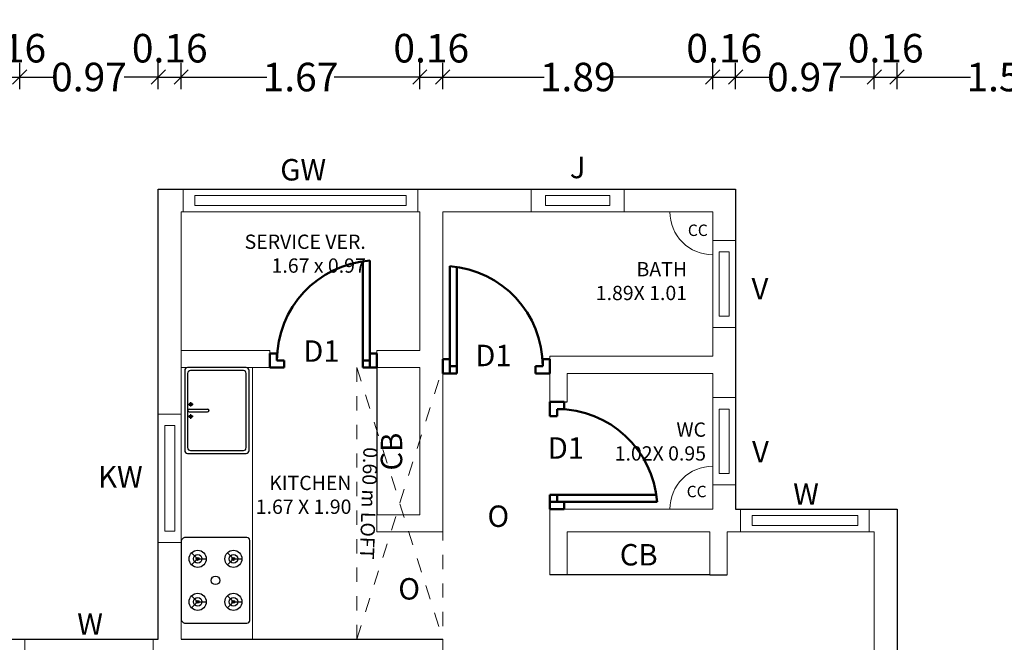
# Model space of a CAD drawing. Units: metres. Extents: x -24406 to 150007, y -7469 to 9668.
# Drawn here: x -4421 to -4414, y -6906 to -6902 of the extents above; entities that cross this region are included whole.
import ezdxf

# ---------------------------------------------------------------- set-up
doc = ezdxf.new("R2010")
doc.units = ezdxf.units.M
doc.header["$PDMODE"] = 34
for name, pattern in [('1', [0]), ('ACAD_ISO02W100', [15, 12, -3]), ('DASHED2', [9.525, 6.35, -3.175]), ('JIS_02_1.0', [2, 1, -1])]:
    doc.linetypes.add(name, pattern=pattern)
doc.layers.get('0').update_dxf_attribs({"color": 11})
for name, color, linetype in [('Cluster', 92, 'Continuous'), ('Elevation', 92, 'Continuous'), ('Loft', 181, 'DASHED2'), ('POLYLINE', 240, 'Continuous'), ('Text', 122, 'Continuous')]:
    doc.layers.add(name, color=color, linetype=linetype)
doc.layers.add('dibujos lin punt 2', color=21, linetype='ACAD_ISO02W100', lineweight=50)
doc.layers.add('WALLS', color=1, linetype='Continuous', lineweight=5)
doc.styles.add('Cm', font='times.ttf', dxfattribs={"height": 0.25})
doc.styles.add('guna', font='times.ttf')
doc.styles.add('Meter TD', font='times.ttf', dxfattribs={"height": 0.2})
doc.styles.add('Outer TD', font='times.ttf', dxfattribs={"height": 0.3})
doc.dimstyles.new('Meter TD', dxfattribs={"dimtxt": 0.2, "dimasz": 0.1, "dimexe": 0.1, "dimexo": 0.7, "dimgap": 0, "dimtad": 0, "dimzin": 0, "dimdsep": 46, "dimtxsty": 'Meter TD', "dimblk": 'OBLIQUE', "dimcen": 0, "dimclrd": 6, "dimclre": 92, "dimclrt": 5, "dimadec": 0, "dimazin": 0, "dimtfac": 1, "dimtofl": 0, "dimtmove": 2, "dimatfit": 3, "dimldrblk": 'OBLIQUE', "dimfxl": 1, "dimtolj": 1, "dimtzin": 0, "dimarcsym": 2})
doc.dimstyles.new('Outer TD', dxfattribs={"dimtxt": 0.3, "dimasz": 0.15, "dimexe": 0.15, "dimexo": 1.2, "dimgap": 0, "dimtad": 0, "dimzin": 1, "dimdsep": 46, "dimtxsty": 'Outer TD', "dimblk": 'OBLIQUE', "dimcen": 0, "dimclrd": 3, "dimclre": 6, "dimclrt": 123, "dimadec": 0, "dimazin": 0, "dimtfac": 1, "dimtmove": 2, "dimatfit": 3, "dimldrblk": 'OBLIQUE', "dimfxl": 1, "dimarcsym": 0})

# ---------------------------------------------------------------- blocks, each defined once
blk = doc.blocks.new('bfghfj')
at = {"layer": 'dibujos lin punt 2'}
for p, q in [((-6731.1115, -6050.5834), (-6731.8615, -6050.5834)), ((-6731.1115, -6050.5334), (-6731.856, -6050.5334))]:
    blk.add_line(p, q, dxfattribs=at)
for points in [[(-6731.1115, -6049.8834), (-6731.2115, -6049.8834), (-6731.2115, -6049.9334), (-6731.1615, -6049.9334), (-6731.1615, -6049.9834), (-6731.1115, -6049.9834)], [(-6731.1115, -6050.6334), (-6731.2115, -6050.6334), (-6731.2115, -6050.5834), (-6731.1615, -6050.5834), (-6731.1615, -6050.5334), (-6731.1115, -6050.5334)]]:
    blk.add_lwpolyline(points, close=True, dxfattribs=at)
blk.add_arc((-6731.1615, -6050.6353), 0.7019, 90, 175.75781, dxfattribs=at)
blk = doc.blocks.new('rgdfhguj')
at = {"layer": 'dibujos lin punt 2'}
for p, q in [((-6730.4115, -6049.6134), (-6730.4115, -6048.8634)), ((-6730.4615, -6049.6134), (-6730.4615, -6048.8689))]:
    blk.add_line(p, q, dxfattribs=at)
for points in [[(-6731.1115, -6049.6134), (-6731.1115, -6049.5134), (-6731.0615, -6049.5134), (-6731.0615, -6049.5634), (-6731.0115, -6049.5634), (-6731.0115, -6049.6134)], [(-6730.3615, -6049.6134), (-6730.3615, -6049.5134), (-6730.4115, -6049.5134), (-6730.4115, -6049.5634), (-6730.4615, -6049.5634), (-6730.4615, -6049.6134)]]:
    blk.add_lwpolyline(points, close=True, dxfattribs=at)
blk.add_arc((-6730.3596, -6049.5634), 0.7019, 94.24219, 180, dxfattribs=at)
blk = doc.blocks.new('_Oblique')
at = {"color": 0, "linetype": 'ByBlock', "lineweight": -2}
blk.add_line((-0.5, -0.5), (0.5, 0.5), dxfattribs=at)
blk = doc.blocks.new('*D2154')
at = {"layer": 'Cluster', "color": 92, "linetype": '1', "lineweight": -2, "transparency": 16777216}
for p, q in [((-4421.5092, -6902.2852), (-4421.5092, -6902.1012)), ((-4421.3492, -6902.2852), (-4421.3492, -6902.1012))]:
    blk.add_line(p, q, dxfattribs=at)
at = {"layer": 'Cluster', "color": 6, "linetype": '1', "lineweight": -2, "transparency": 16777216}
blk.add_line((-4421.5092, -6902.2012), (-4421.3492, -6902.2012), dxfattribs=at)
at = {"layer": 'Defpoints', "color": 0, "linetype": '1', "lineweight": -3, "transparency": 16777216}
for p in [(-4421.3492, -6902.2012), (-4421.5092, -6902.9852), (-4421.3492, -6902.9852)]:
    blk.add_point(p, dxfattribs=at)
at = {"layer": 'Cluster', "color": 6, "linetype": '1', "lineweight": -2, "transparency": 16777216, "xscale": 0.1, "yscale": 0.1, "zscale": 0.1, "rotation": 180}
blk.add_blockref('_Oblique', (-4421.5092, -6902.2012), dxfattribs=at)
at = {"layer": 'Cluster', "color": 6, "linetype": '1', "lineweight": -2, "transparency": 16777216, "xscale": 0.1, "yscale": 0.1, "zscale": 0.1}
blk.add_blockref('_Oblique', (-4421.3492, -6902.2012), dxfattribs=at)
at = {"layer": 'Cluster', "color": 5, "linetype": '1', "lineweight": -3, "transparency": 16777216, "insert": (-4421.4292, -6901.9992), "char_height": 0.2, "attachment_point": 5, "style": 'Meter TD'}
blk.add_mtext('\\A1;0.16', dxfattribs=at)
blk = doc.blocks.new('*D2155')
at = {"layer": 'Cluster', "color": 92, "linetype": '1', "lineweight": -2, "transparency": 16777216}
for p, q in [((-4421.3492, -6902.2852), (-4421.3492, -6902.1012)), ((-4420.3792, -6902.2852), (-4420.3792, -6902.1012))]:
    blk.add_line(p, q, dxfattribs=at)
at = {"layer": 'Cluster', "color": 6, "linetype": '1', "lineweight": -2, "transparency": 16777216}
for p, q in [((-4421.3492, -6902.2012), (-4421.1107, -6902.2012)), ((-4420.3792, -6902.2012), (-4420.6177, -6902.2012))]:
    blk.add_line(p, q, dxfattribs=at)
at = {"layer": 'Defpoints', "color": 0, "linetype": '1', "lineweight": -3, "transparency": 16777216}
for p in [(-4420.3792, -6902.2012), (-4421.3492, -6902.9852), (-4420.3792, -6902.9852)]:
    blk.add_point(p, dxfattribs=at)
at = {"layer": 'Cluster', "color": 6, "linetype": '1', "lineweight": -2, "transparency": 16777216, "xscale": 0.1, "yscale": 0.1, "zscale": 0.1, "rotation": 180}
blk.add_blockref('_Oblique', (-4421.3492, -6902.2012), dxfattribs=at)
at = {"layer": 'Cluster', "color": 6, "linetype": '1', "lineweight": -2, "transparency": 16777216, "xscale": 0.1, "yscale": 0.1, "zscale": 0.1}
blk.add_blockref('_Oblique', (-4420.3792, -6902.2012), dxfattribs=at)
at = {"layer": 'Cluster', "color": 5, "linetype": '1', "lineweight": -3, "transparency": 16777216, "insert": (-4420.8642, -6902.2012), "char_height": 0.2, "attachment_point": 5, "style": 'Meter TD'}
blk.add_mtext('\\A1;0.97', dxfattribs=at)
blk = doc.blocks.new('*D2156')
at = {"layer": 'Cluster', "color": 92, "linetype": '1', "lineweight": -2, "transparency": 16777216}
for p, q in [((-4420.3792, -6902.2852), (-4420.3792, -6902.1012)), ((-4420.2192, -6902.2852), (-4420.2192, -6902.1012))]:
    blk.add_line(p, q, dxfattribs=at)
at = {"layer": 'Cluster', "color": 6, "linetype": '1', "lineweight": -2, "transparency": 16777216}
blk.add_line((-4420.3792, -6902.2012), (-4420.2192, -6902.2012), dxfattribs=at)
at = {"layer": 'Defpoints', "color": 0, "linetype": '1', "lineweight": -3, "transparency": 16777216}
for p in [(-4420.2192, -6902.2012), (-4420.3792, -6902.9852), (-4420.2192, -6902.9852)]:
    blk.add_point(p, dxfattribs=at)
at = {"layer": 'Cluster', "color": 6, "linetype": '1', "lineweight": -2, "transparency": 16777216, "xscale": 0.1, "yscale": 0.1, "zscale": 0.1, "rotation": 180}
blk.add_blockref('_Oblique', (-4420.3792, -6902.2012), dxfattribs=at)
at = {"layer": 'Cluster', "color": 6, "linetype": '1', "lineweight": -2, "transparency": 16777216, "xscale": 0.1, "yscale": 0.1, "zscale": 0.1}
blk.add_blockref('_Oblique', (-4420.2192, -6902.2012), dxfattribs=at)
at = {"layer": 'Cluster', "color": 5, "linetype": '1', "lineweight": -3, "transparency": 16777216, "insert": (-4420.2992, -6901.9992), "char_height": 0.2, "attachment_point": 5, "style": 'Meter TD'}
blk.add_mtext('\\A1;0.16', dxfattribs=at)
blk = doc.blocks.new('*D2157')
at = {"layer": 'Cluster', "color": 92, "linetype": '1', "lineweight": -2, "transparency": 16777216}
for p, q in [((-4420.2192, -6902.2852), (-4420.2192, -6902.1012)), ((-4418.5492, -6902.2852), (-4418.5492, -6902.1012))]:
    blk.add_line(p, q, dxfattribs=at)
at = {"layer": 'Cluster', "color": 6, "linetype": '1', "lineweight": -2, "transparency": 16777216}
for p, q in [((-4420.2192, -6902.2012), (-4419.6188, -6902.2012)), ((-4418.5492, -6902.2012), (-4419.1497, -6902.2012))]:
    blk.add_line(p, q, dxfattribs=at)
at = {"layer": 'Defpoints', "color": 0, "linetype": '1', "lineweight": -3, "transparency": 16777216}
for p in [(-4418.5492, -6902.2012), (-4420.2192, -6902.9852), (-4418.5492, -6902.9852)]:
    blk.add_point(p, dxfattribs=at)
at = {"layer": 'Cluster', "color": 6, "linetype": '1', "lineweight": -2, "transparency": 16777216, "xscale": 0.1, "yscale": 0.1, "zscale": 0.1, "rotation": 180}
blk.add_blockref('_Oblique', (-4420.2192, -6902.2012), dxfattribs=at)
at = {"layer": 'Cluster', "color": 6, "linetype": '1', "lineweight": -2, "transparency": 16777216, "xscale": 0.1, "yscale": 0.1, "zscale": 0.1}
blk.add_blockref('_Oblique', (-4418.5492, -6902.2012), dxfattribs=at)
at = {"layer": 'Cluster', "color": 5, "linetype": '1', "lineweight": -3, "transparency": 16777216, "insert": (-4419.3842, -6902.2012), "char_height": 0.2, "attachment_point": 5, "style": 'Meter TD'}
blk.add_mtext('\\A1;1.67', dxfattribs=at)
blk = doc.blocks.new('*D2158')
at = {"layer": 'Cluster', "color": 92, "linetype": '1', "lineweight": -2, "transparency": 16777216}
for p, q in [((-4418.5492, -6902.2852), (-4418.5492, -6902.1012)), ((-4418.3892, -6902.2852), (-4418.3892, -6902.1012))]:
    blk.add_line(p, q, dxfattribs=at)
at = {"layer": 'Cluster', "color": 6, "linetype": '1', "lineweight": -2, "transparency": 16777216}
blk.add_line((-4418.5492, -6902.2012), (-4418.3892, -6902.2012), dxfattribs=at)
at = {"layer": 'Defpoints', "color": 0, "linetype": '1', "lineweight": -3, "transparency": 16777216}
for p in [(-4418.3892, -6902.2012), (-4418.5492, -6902.9852), (-4418.3892, -6902.9852)]:
    blk.add_point(p, dxfattribs=at)
at = {"layer": 'Cluster', "color": 6, "linetype": '1', "lineweight": -2, "transparency": 16777216, "xscale": 0.1, "yscale": 0.1, "zscale": 0.1, "rotation": 180}
blk.add_blockref('_Oblique', (-4418.5492, -6902.2012), dxfattribs=at)
at = {"layer": 'Cluster', "color": 6, "linetype": '1', "lineweight": -2, "transparency": 16777216, "xscale": 0.1, "yscale": 0.1, "zscale": 0.1}
blk.add_blockref('_Oblique', (-4418.3892, -6902.2012), dxfattribs=at)
at = {"layer": 'Cluster', "color": 5, "linetype": '1', "lineweight": -3, "transparency": 16777216, "insert": (-4418.4692, -6901.9992), "char_height": 0.2, "attachment_point": 5, "style": 'Meter TD'}
blk.add_mtext('\\A1;0.16', dxfattribs=at)
blk = doc.blocks.new('*D2159')
at = {"layer": 'Cluster', "color": 92, "linetype": '1', "lineweight": -2, "transparency": 16777216}
for p, q in [((-4418.3892, -6902.2852), (-4418.3892, -6902.1012)), ((-4416.4992, -6902.2852), (-4416.4992, -6902.1012))]:
    blk.add_line(p, q, dxfattribs=at)
at = {"layer": 'Cluster', "color": 6, "linetype": '1', "lineweight": -2, "transparency": 16777216}
for p, q in [((-4418.3892, -6902.2012), (-4417.679, -6902.2012)), ((-4416.4992, -6902.2012), (-4417.2095, -6902.2012))]:
    blk.add_line(p, q, dxfattribs=at)
at = {"layer": 'Defpoints', "color": 0, "linetype": '1', "lineweight": -3, "transparency": 16777216}
for p in [(-4416.4992, -6902.2012), (-4418.3892, -6902.9852), (-4416.4992, -6902.9852)]:
    blk.add_point(p, dxfattribs=at)
at = {"layer": 'Cluster', "color": 6, "linetype": '1', "lineweight": -2, "transparency": 16777216, "xscale": 0.1, "yscale": 0.1, "zscale": 0.1, "rotation": 180}
blk.add_blockref('_Oblique', (-4418.3892, -6902.2012), dxfattribs=at)
at = {"layer": 'Cluster', "color": 6, "linetype": '1', "lineweight": -2, "transparency": 16777216, "xscale": 0.1, "yscale": 0.1, "zscale": 0.1}
blk.add_blockref('_Oblique', (-4416.4992, -6902.2012), dxfattribs=at)
at = {"layer": 'Cluster', "color": 5, "linetype": '1', "lineweight": -3, "transparency": 16777216, "insert": (-4417.4442, -6902.2012), "char_height": 0.2, "attachment_point": 5, "style": 'Meter TD'}
blk.add_mtext('\\A1;1.89', dxfattribs=at)
blk = doc.blocks.new('*D2160')
at = {"layer": 'Cluster', "color": 92, "linetype": '1', "lineweight": -2, "transparency": 16777216}
for p, q in [((-4416.4992, -6902.2852), (-4416.4992, -6902.1012)), ((-4416.3392, -6902.2852), (-4416.3392, -6902.1012))]:
    blk.add_line(p, q, dxfattribs=at)
at = {"layer": 'Cluster', "color": 6, "linetype": '1', "lineweight": -2, "transparency": 16777216}
blk.add_line((-4416.4992, -6902.2012), (-4416.3392, -6902.2012), dxfattribs=at)
at = {"layer": 'Defpoints', "color": 0, "linetype": '1', "lineweight": -3, "transparency": 16777216}
for p in [(-4416.3392, -6902.2012), (-4416.4992, -6902.9852), (-4416.3392, -6902.9852)]:
    blk.add_point(p, dxfattribs=at)
at = {"layer": 'Cluster', "color": 6, "linetype": '1', "lineweight": -2, "transparency": 16777216, "xscale": 0.1, "yscale": 0.1, "zscale": 0.1, "rotation": 180}
blk.add_blockref('_Oblique', (-4416.4992, -6902.2012), dxfattribs=at)
at = {"layer": 'Cluster', "color": 6, "linetype": '1', "lineweight": -2, "transparency": 16777216, "xscale": 0.1, "yscale": 0.1, "zscale": 0.1}
blk.add_blockref('_Oblique', (-4416.3392, -6902.2012), dxfattribs=at)
at = {"layer": 'Cluster', "color": 5, "linetype": '1', "lineweight": -3, "transparency": 16777216, "insert": (-4416.4192, -6901.9992), "char_height": 0.2, "attachment_point": 5, "style": 'Meter TD'}
blk.add_mtext('\\A1;0.16', dxfattribs=at)
blk = doc.blocks.new('*D2161')
at = {"layer": 'Cluster', "color": 92, "linetype": '1', "lineweight": -2, "transparency": 16777216}
for p, q in [((-4416.3392, -6902.2852), (-4416.3392, -6902.1012)), ((-4415.3692, -6902.2852), (-4415.3692, -6902.1012))]:
    blk.add_line(p, q, dxfattribs=at)
at = {"layer": 'Cluster', "color": 6, "linetype": '1', "lineweight": -2, "transparency": 16777216}
for p, q in [((-4416.3392, -6902.2012), (-4416.1007, -6902.2012)), ((-4415.3692, -6902.2012), (-4415.6077, -6902.2012))]:
    blk.add_line(p, q, dxfattribs=at)
at = {"layer": 'Defpoints', "color": 0, "linetype": '1', "lineweight": -3, "transparency": 16777216}
for p in [(-4415.3692, -6902.2012), (-4416.3392, -6902.9852), (-4415.3692, -6902.9852)]:
    blk.add_point(p, dxfattribs=at)
at = {"layer": 'Cluster', "color": 6, "linetype": '1', "lineweight": -2, "transparency": 16777216, "xscale": 0.1, "yscale": 0.1, "zscale": 0.1, "rotation": 180}
blk.add_blockref('_Oblique', (-4416.3392, -6902.2012), dxfattribs=at)
at = {"layer": 'Cluster', "color": 6, "linetype": '1', "lineweight": -2, "transparency": 16777216, "xscale": 0.1, "yscale": 0.1, "zscale": 0.1}
blk.add_blockref('_Oblique', (-4415.3692, -6902.2012), dxfattribs=at)
at = {"layer": 'Cluster', "color": 5, "linetype": '1', "lineweight": -3, "transparency": 16777216, "insert": (-4415.8542, -6902.2012), "char_height": 0.2, "attachment_point": 5, "style": 'Meter TD'}
blk.add_mtext('\\A1;0.97', dxfattribs=at)
blk = doc.blocks.new('*D2162')
at = {"layer": 'Cluster', "color": 92, "linetype": '1', "lineweight": -2, "transparency": 16777216}
for p, q in [((-4415.3692, -6902.2852), (-4415.3692, -6902.1012)), ((-4415.2092, -6902.2852), (-4415.2092, -6902.1012))]:
    blk.add_line(p, q, dxfattribs=at)
at = {"layer": 'Cluster', "color": 6, "linetype": '1', "lineweight": -2, "transparency": 16777216}
blk.add_line((-4415.3692, -6902.2012), (-4415.2092, -6902.2012), dxfattribs=at)
at = {"layer": 'Defpoints', "color": 0, "linetype": '1', "lineweight": -3, "transparency": 16777216}
for p in [(-4415.2092, -6902.2012), (-4415.3692, -6902.9852), (-4415.2092, -6902.9852)]:
    blk.add_point(p, dxfattribs=at)
at = {"layer": 'Cluster', "color": 6, "linetype": '1', "lineweight": -2, "transparency": 16777216, "xscale": 0.1, "yscale": 0.1, "zscale": 0.1, "rotation": 180}
blk.add_blockref('_Oblique', (-4415.3692, -6902.2012), dxfattribs=at)
at = {"layer": 'Cluster', "color": 6, "linetype": '1', "lineweight": -2, "transparency": 16777216, "xscale": 0.1, "yscale": 0.1, "zscale": 0.1}
blk.add_blockref('_Oblique', (-4415.2092, -6902.2012), dxfattribs=at)
at = {"layer": 'Cluster', "color": 5, "linetype": '1', "lineweight": -3, "transparency": 16777216, "insert": (-4415.2892, -6901.9992), "char_height": 0.2, "attachment_point": 5, "style": 'Meter TD'}
blk.add_mtext('\\A1;0.16', dxfattribs=at)
blk = doc.blocks.new('*D2163')
at = {"layer": 'Cluster', "color": 92, "linetype": '1', "lineweight": -2, "transparency": 16777216}
for p, q in [((-4415.2092, -6902.2852), (-4415.2092, -6902.1012)), ((-4413.7092, -6902.2852), (-4413.7092, -6902.1012))]:
    blk.add_line(p, q, dxfattribs=at)
at = {"layer": 'Cluster', "color": 6, "linetype": '1', "lineweight": -2, "transparency": 16777216}
for p, q in [((-4415.2092, -6902.2012), (-4414.6951, -6902.2012)), ((-4413.7092, -6902.2012), (-4414.2234, -6902.2012))]:
    blk.add_line(p, q, dxfattribs=at)
at = {"layer": 'Defpoints', "color": 0, "linetype": '1', "lineweight": -3, "transparency": 16777216}
for p in [(-4413.7092, -6902.2012), (-4415.2092, -6902.9852), (-4413.7092, -6902.9852)]:
    blk.add_point(p, dxfattribs=at)
at = {"layer": 'Cluster', "color": 6, "linetype": '1', "lineweight": -2, "transparency": 16777216, "xscale": 0.1, "yscale": 0.1, "zscale": 0.1, "rotation": 180}
blk.add_blockref('_Oblique', (-4415.2092, -6902.2012), dxfattribs=at)
at = {"layer": 'Cluster', "color": 6, "linetype": '1', "lineweight": -2, "transparency": 16777216, "xscale": 0.1, "yscale": 0.1, "zscale": 0.1}
blk.add_blockref('_Oblique', (-4413.7092, -6902.2012), dxfattribs=at)
at = {"layer": 'Cluster', "color": 5, "linetype": '1', "lineweight": -3, "transparency": 16777216, "insert": (-4414.4592, -6902.2012), "char_height": 0.2, "attachment_point": 5, "style": 'Meter TD'}
blk.add_mtext('\\A1;1.50', dxfattribs=at)
blk = doc.blocks.new('*D2201')
at = {"layer": 'Cluster', "color": 6, "linetype": '1', "lineweight": -2, "transparency": 16777216}
for p, q in [((-4442.5392, -6901.7852), (-4442.5392, -6901.4536)), ((-4386.3792, -6901.7852), (-4386.3792, -6901.4536))]:
    blk.add_line(p, q, dxfattribs=at)
at = {"layer": 'Cluster', "color": 3, "linetype": '1', "lineweight": -2, "transparency": 16777216}
for p, q in [((-4442.5392, -6901.6036), (-4414.9384, -6901.6036)), ((-4386.3792, -6901.6036), (-4413.98, -6901.6036))]:
    blk.add_line(p, q, dxfattribs=at)
at = {"layer": 'Defpoints', "color": 0, "linetype": '1', "lineweight": -3, "transparency": 16777216}
for p in [(-4442.5392, -6901.6036), (-4442.5392, -6902.9852), (-4386.3792, -6902.9852)]:
    blk.add_point(p, dxfattribs=at)
at = {"layer": 'Cluster', "color": 3, "linetype": '1', "lineweight": -2, "transparency": 16777216, "xscale": 0.15, "yscale": 0.15, "zscale": 0.15, "rotation": 180}
blk.add_blockref('_Oblique', (-4442.5392, -6901.6036), dxfattribs=at)
at = {"layer": 'Cluster', "color": 3, "linetype": '1', "lineweight": -2, "transparency": 16777216, "xscale": 0.15, "yscale": 0.15, "zscale": 0.15}
blk.add_blockref('_Oblique', (-4386.3792, -6901.6036), dxfattribs=at)
at = {"layer": 'Cluster', "color": 123, "linetype": '1', "lineweight": -3, "transparency": 16777216, "insert": (-4414.4592, -6901.6036), "char_height": 0.3, "attachment_point": 5, "style": 'Outer TD'}
blk.add_mtext('56.16', dxfattribs=at)

msp = doc.modelspace()

# ---------------------------------------------------------------- linework, layer by layer
at = {"layer": 'Cluster', "color": 4, "linetype": '1', "lineweight": -3}
for p, q in [((-4418.8492, -6904.2352), (-4418.8492, -6905.2652)), ((-4416.5192, -6905.6852), (-4417.5192, -6905.6852))]:
    msp.add_line(p, q, dxfattribs=at)
at = {"layer": 'Cluster', "color": 1, "linetype": '1', "lineweight": -3}
for p, q in [((-4417.6392, -6904.4752), (-4417.5192, -6904.4752)), ((-4417.5192, -6905.6852), (-4417.6392, -6905.6852)), ((-4416.5192, -6905.6852), (-4416.3992, -6905.6852)), ((-4420.2192, -6906.1352), (-4419.6492, -6906.1352)), ((-4419.6492, -6906.1352), (-4418.3892, -6906.1352))]:
    msp.add_line(p, q, dxfattribs=at)
msp.add_lwpolyline([(-4427.6492, -6905.2252), (-4426.5192, -6905.2252), (-4426.5192, -6902.9852), (-4422.4792, -6902.9852), (-4422.4792, -6906.1352), (-4420.3792, -6906.1352), (-4420.3792, -6902.9852), (-4416.3392, -6902.9852), (-4416.3392, -6905.2252), (-4415.2092, -6905.2252), (-4415.2092, -6908.8352), (-4413.7092, -6908.8352), (-4413.7092, -6905.2252), (-4412.5792, -6905.2252), (-4412.5792, -6902.9852), (-4408.5392, -6902.9852), (-4408.5392, -6906.1352), (-4406.4392, -6906.1352), (-4406.4392, -6902.9852), (-4402.3992, -6902.9852), (-4402.3992, -6905.2252), (-4399.4092, -6905.2252)], dxfattribs=at)
at = {"layer": 'Elevation', "color": 2}
for p, q in [((-4420.1742, -6904.5352), (-4420.1742, -6904.5352)), ((-4420.1364, -6904.492), (-4420.1677, -6904.492)), ((-4420.1642, -6904.5252), (-4420.0342, -6904.5252)), ((-4420.152, -6904.5077), (-4420.152, -6904.4764)), ((-4420.0242, -6904.5352), (-4420.0242, -6904.5352)), ((-4420.1364, -6904.5776), (-4420.1677, -6904.5776)), ((-4420.1642, -6904.5452), (-4420.0342, -6904.5452)), ((-4420.152, -6904.5932), (-4420.152, -6904.5619))]:
    msp.add_line(p, q, dxfattribs=at)
msp.add_lwpolyline([(-4420.1942, -6904.2552), (-4420.1942, -6904.8152, 0.414214), (-4420.1742, -6904.8352), (-4419.7642, -6904.8352, 0.414214), (-4419.7442, -6904.8152), (-4419.7442, -6904.2552, 0.414214), (-4419.7642, -6904.2352), (-4420.1742, -6904.2352, 0.414214)], format="xyb", close=True, dxfattribs=at)
msp.add_lwpolyline([(-4420.1742, -6904.5252), (-4420.1742, -6904.7952, 0.414214), (-4420.1542, -6904.8152), (-4419.7842, -6904.8152, 0.414214), (-4419.7642, -6904.7952), (-4419.7642, -6904.2752, 0.414214), (-4419.7842, -6904.2552), (-4420.1542, -6904.2552, 0.414214), (-4420.1742, -6904.2752), (-4420.1742, -6904.5252)], format="xyb", dxfattribs=at)
for centre in [(-4420.152, -6904.492), (-4420.152, -6904.5776)]:
    msp.add_circle(centre, 0.0107, dxfattribs=at)
for centre, start, end in [((-4420.1642, -6904.5352), 90, 180), ((-4420.1642, -6904.5352), 180, 270), ((-4420.0342, -6904.5352), 0, 90), ((-4420.0342, -6904.5352), 270, 0)]:
    msp.add_arc(centre, 0.01, start, end, dxfattribs=at)
at = {"layer": 'Loft', "linetype": 'JIS_02_1.0', "lineweight": 0, "ltscale": 0.1}
for p, q in [((-4418.9892, -6906.1352), (-4418.9892, -6904.2352)), ((-4418.9892, -6904.2352), (-4418.3892, -6906.1352)), ((-4418.9892, -6906.1352), (-4418.3892, -6904.2352)), ((-4418.3892, -6905.3452), (-4418.3892, -6906.1352))]:
    msp.add_line(p, q, dxfattribs=at)
at = {"layer": 'POLYLINE', "lineweight": 30}
for p, q in [((-4420.1461, -6905.531), (-4420.104, -6905.5739)), ((-4419.8961, -6905.531), (-4419.854, -6905.5739)), ((-4420.1461, -6905.6159), (-4420.104, -6905.5739)), ((-4420.104, -6905.5739), (-4420.0437, -6905.5734)), ((-4419.8961, -6905.6159), (-4419.854, -6905.5739)), ((-4419.854, -6905.5739), (-4419.7937, -6905.5734)), ((-4420.1461, -6905.8319), (-4420.104, -6905.8739)), ((-4419.8961, -6905.8319), (-4419.854, -6905.8739)), ((-4420.1461, -6905.9168), (-4420.104, -6905.8739)), ((-4420.104, -6905.8739), (-4420.0437, -6905.8743)), ((-4419.8961, -6905.9168), (-4419.854, -6905.8739)), ((-4419.854, -6905.8739), (-4419.7937, -6905.8743))]:
    msp.add_line(p, q, dxfattribs=at)
at = {"layer": 'POLYLINE', "color": 2}
msp.add_lwpolyline([(-4419.7592, -6905.4239), (-4420.1892, -6905.4239, 0.414214), (-4420.2192, -6905.4539), (-4420.2192, -6905.9939, 0.414214), (-4420.1892, -6906.0239), (-4419.7592, -6906.0239, 0.414214), (-4419.7392, -6906.0039), (-4419.7392, -6905.4439, 0.414214)], format="xyb", close=True, dxfattribs=at)
at = {"layer": 'POLYLINE'}
for centre, radius in [((-4420.1037, -6905.5734), 0.06), ((-4420.1037, -6905.5734), 0.03), ((-4420.104, -6905.5739), 0.01), ((-4419.8537, -6905.5734), 0.06), ((-4419.8537, -6905.5734), 0.03), ((-4419.854, -6905.5739), 0.01), ((-4420.1037, -6905.8743), 0.06), ((-4420.1037, -6905.8743), 0.03), ((-4419.8537, -6905.8743), 0.06), ((-4419.8537, -6905.8743), 0.03), ((-4420.104, -6905.8739), 0.01), ((-4419.854, -6905.8739), 0.01)]:
    msp.add_circle(centre, radius, dxfattribs=at)
at = {"layer": 'POLYLINE', "color": 2}
msp.add_circle((-4419.979, -6905.7239), 0.03, dxfattribs=at)
at = {"layer": 'WALLS'}
for p, q in [((-4420.3792, -6906.1352), (-4420.3792, -6902.9852)), ((-4416.3392, -6902.9852), (-4420.3792, -6902.9852)), ((-4416.3392, -6905.2252), (-4416.3392, -6902.9852)), ((-4420.2192, -6906.1352), (-4420.2192, -6903.1452)), ((-4418.5492, -6903.1452), (-4420.2192, -6903.1452)), ((-4418.5492, -6904.1152), (-4418.5492, -6903.1452)), ((-4418.3892, -6905.3852), (-4418.3892, -6903.1452)), ((-4416.4992, -6903.1452), (-4418.3892, -6903.1452)), ((-4416.4992, -6904.1552), (-4416.4992, -6903.1452)), ((-4419.5992, -6904.1152), (-4420.2192, -6904.1152)), ((-4419.5992, -6904.2352), (-4419.5992, -6904.1152)), ((-4418.8492, -6904.2352), (-4418.8492, -6904.1152)), ((-4418.5492, -6904.1152), (-4418.8492, -6904.1152)), ((-4416.4992, -6904.1552), (-4417.6392, -6904.1552)), ((-4417.6392, -6904.4752), (-4417.6392, -6904.1552)), ((-4419.5992, -6904.2352), (-4420.2192, -6904.2352)), ((-4419.7192, -6906.1352), (-4419.7192, -6904.2352)), ((-4418.5492, -6904.2352), (-4418.8492, -6904.2352)), ((-4418.5492, -6905.2652), (-4418.5492, -6904.2352)), ((-4416.4992, -6904.2752), (-4417.5192, -6904.2752)), ((-4417.5192, -6904.4752), (-4417.5192, -6904.2752)), ((-4416.4992, -6905.2252), (-4416.4992, -6904.2752)), ((-4416.4992, -6905.2252), (-4417.6392, -6905.2252)), ((-4417.6392, -6905.3852), (-4417.6392, -6905.2252)), ((-4415.2092, -6905.2252), (-4416.3392, -6905.2252)), ((-4415.2092, -6908.8352), (-4415.2092, -6905.2252)), ((-4418.8492, -6905.2652), (-4418.8492, -6905.3852)), ((-4418.5492, -6905.2652), (-4418.8492, -6905.2652)), ((-4418.5492, -6905.3852), (-4418.8492, -6905.3852)), ((-4418.3892, -6905.3852), (-4418.5492, -6905.3852)), ((-4417.6392, -6905.3852), (-4417.6392, -6905.6852)), ((-4416.5192, -6905.3852), (-4417.5192, -6905.3852)), ((-4417.5192, -6905.3852), (-4417.5192, -6905.6852)), ((-4416.5192, -6905.3852), (-4416.5192, -6905.6852)), ((-4415.3692, -6905.3852), (-4416.3992, -6905.3852)), ((-4416.3992, -6905.3852), (-4416.3992, -6905.6852)), ((-4415.3692, -6908.8352), (-4415.3692, -6905.3852)), ((-4420.3792, -6906.1352), (-4421.5092, -6906.1352)), ((-4418.3892, -6906.1352), (-4418.3892, -6906.2952))]:
    msp.add_line(p, q, dxfattribs=at)
at = {"layer": 'WALLS', "color": 30}
for points in [[(-4418.5642, -6903.1452), (-4420.2042, -6903.1452), (-4420.2042, -6902.9852), (-4418.5642, -6902.9852)], [(-4417.7692, -6902.9852), (-4417.7692, -6903.1452), (-4417.1192, -6903.1452), (-4417.1192, -6902.9852)], [(-4418.6442, -6903.1002), (-4420.1242, -6903.1002), (-4420.1242, -6903.0302), (-4418.6442, -6903.0302)], [(-4417.6692, -6903.0302), (-4417.6692, -6903.1002), (-4417.2192, -6903.1002), (-4417.2192, -6903.0302)], [(-4416.3392, -6903.3452), (-4416.4992, -6903.3452), (-4416.4992, -6903.9552), (-4416.3392, -6903.9552)], [(-4416.3842, -6903.4252), (-4416.4542, -6903.4252), (-4416.4542, -6903.8752), (-4416.3842, -6903.8752)], [(-4416.3392, -6904.4452), (-4416.4992, -6904.4452), (-4416.4992, -6905.0552), (-4416.3392, -6905.0552)], [(-4416.3842, -6904.5252), (-4416.4542, -6904.5252), (-4416.4542, -6904.9752), (-4416.3842, -6904.9752)], [(-4420.3792, -6904.5601), (-4420.2192, -6904.5601), (-4420.2192, -6905.4601), (-4420.3792, -6905.4601)], [(-4420.3342, -6904.6401), (-4420.2642, -6904.6401), (-4420.2642, -6905.3801), (-4420.3342, -6905.3801)], [(-4415.4042, -6905.2252), (-4415.4042, -6905.3852), (-4416.3042, -6905.3852), (-4416.3042, -6905.2252)], [(-4415.4842, -6905.2702), (-4415.4842, -6905.3402), (-4416.2242, -6905.3402), (-4416.2242, -6905.2702)], [(-4420.4142, -6906.1352), (-4420.4142, -6906.2952), (-4421.3142, -6906.2952), (-4421.3142, -6906.1352)]]:
    msp.add_lwpolyline(points, close=True, dxfattribs=at)
at = {"layer": 'WALLS'}
for points in [[(-4416.4992, -6903.4452, -0.414214), (-4416.7992, -6903.1452), (-4416.4992, -6903.1452)], [(-4416.4992, -6904.9252, 0.414214), (-4416.7992, -6905.2252), (-4416.4992, -6905.2252)]]:
    msp.add_lwpolyline(points, format="xyb", close=True, dxfattribs=at)

# ---------------------------------------------------------------- block references
at = {"layer": 'Cluster', "color": 1, "linetype": '1', "lineweight": -3}
msp.add_blockref('rgdfhguj', (2311.5123, -854.6218), dxfattribs=at)
at = {"layer": 'Cluster', "color": 1, "linetype": '1', "lineweight": -3, "xscale": -1}
for name, p in [('rgdfhguj', (-11148.7508, -854.6618)), ('bfghfj', (-11148.7508, -854.5918))]:
    msp.add_blockref(name, p, dxfattribs=at)

# ---------------------------------------------------------------- texts
at = {"layer": 'Cluster', "color": 4, "linetype": '1', "lineweight": -3, "insert": (-4418.6257, -6904.9556), "char_height": 0.15, "width": 0.308428, "attachment_point": 7, "rotation": 90, "style": 'Cm'}
msp.add_mtext('CB', dxfattribs=at)
at = {"layer": 'Cluster', "color": 4, "linetype": '1', "lineweight": -3, "insert": (-4416.885, -6905.4699), "char_height": 0.15, "width": 0.308428, "attachment_point": 3, "style": 'Cm'}
msp.add_mtext('CB', dxfattribs=at)
at = {"layer": 'Text', "lineweight": -2, "style": 'Cm'}
for s, insert, char_height, width, attachment_point in [('GW', (-4419.2051, -6902.775), 0.15, 0.308428, 3), ('J', (-4417.3901, -6902.7593), 0.15, 0.338428, 3), ('CC', (-4416.5342, -6903.2337), 0.08, 0.308428, 3), ('V', (-4416.1104, -6903.6078), 0.15, 0.308428, 3), ('D1', (-4419.3652, -6904.0441), 0.15, 0.308428, 1), ('D1', (-4418.1614, -6904.0749), 0.15, 0.308428, 1), ('D1', (-4417.6543, -6904.7227), 0.15, 0.308428, 1), ('V', (-4416.1069, -6904.7488), 0.15, 0.308428, 3), ('KW', (-4420.4886, -6904.9242), 0.15, 0.308428, 3), ('CC', (-4416.5425, -6905.0623), 0.08, 0.308428, 3), ('W', (-4415.7569, -6905.0451), 0.15, 0.308428, 3), ('O', (-4417.9241, -6905.2001), 0.15, 0.308428, 3), ('O', (-4418.548, -6905.7084), 0.15, 0.308428, 3), ('W', (-4420.7669, -6905.9551), 0.15, 0.308428, 3)]:
    msp.add_mtext(s, dxfattribs=dict(at, insert=insert, char_height=char_height, width=width, attachment_point=attachment_point))
at = {"layer": 'Text', "char_height": 0.1, "attachment_point": 9, "style": 'guna'}
for s, width, insert in [('SERVICE VER.\\P1.67 x 0.97', 1.172142, (-4418.9274, -6903.5706)), ('           BATH\\P           1.89X 1.01', 1.137214, (-4416.6792, -6903.7625)), ('         WC\\P           1.02X 0.95', 1.165795, (-4416.5466, -6904.8855)), ('KITCHEN\\P1.67 X 1.90', 0.687557, (-4419.0277, -6905.2586))]:
    msp.add_mtext_dynamic_manual_height_columns(s, width=width, gutter_width=1, heights=[0], dxfattribs=dict(at, insert=insert))
at = {"layer": 'Text', "lineweight": -2, "insert": (-4418.8703, -6905.5784), "char_height": 0.1, "width": 1.005831, "attachment_point": 3, "rotation": 268.03533, "style": 'Cm'}
msp.add_mtext('0.60 m LOFT', dxfattribs=at)

# ---------------------------------------------------------------- dimensions: what is measured, and where the dimension line sits
at = {"layer": 'Cluster', "color": 1, "linetype": '1', "lineweight": -3}
dim = msp.add_aligned_dim(p1=(-4386.3792, -6902.9852), p2=(-4442.5392, -6902.9852), distance=-1.3816, dimstyle='Outer TD', dxfattribs=at)
dim.commit()
dim.dimension.update_dxf_attribs({"geometry": '*D2201', "text_midpoint": (-4414.4592, -6901.6036)})
for base, p1, p2, picture, middle in [((-4421.3492, -6902.2012), (-4421.5092, -6902.9852), (-4421.3492, -6902.9852), '*D2154', (-4421.4292, -6901.9992)), ((-4420.2192, -6902.2012), (-4420.3792, -6902.9852), (-4420.2192, -6902.9852), '*D2156', (-4420.2992, -6901.9992)), ((-4418.3892, -6902.2012), (-4418.5492, -6902.9852), (-4418.3892, -6902.9852), '*D2158', (-4418.4692, -6901.9992)), ((-4416.3392, -6902.2012), (-4416.4992, -6902.9852), (-4416.3392, -6902.9852), '*D2160', (-4416.4192, -6901.9992)), ((-4415.2092, -6902.2012), (-4415.3692, -6902.9852), (-4415.2092, -6902.9852), '*D2162', (-4415.2892, -6901.9992)), ((-4420.3792, -6902.2012), (-4421.3492, -6902.9852), (-4420.3792, -6902.9852), '*D2155', (-4420.8642, -6902.2012)), ((-4418.5492, -6902.2012), (-4420.2192, -6902.9852), (-4418.5492, -6902.9852), '*D2157', (-4419.3842, -6902.2012)), ((-4416.4992, -6902.2012), (-4418.3892, -6902.9852), (-4416.4992, -6902.9852), '*D2159', (-4417.4442, -6902.2012)), ((-4415.3692, -6902.2012), (-4416.3392, -6902.9852), (-4415.3692, -6902.9852), '*D2161', (-4415.8542, -6902.2012)), ((-4413.7092, -6902.2012), (-4415.2092, -6902.9852), (-4413.7092, -6902.9852), '*D2163', (-4414.4592, -6902.2012))]:
    dim = msp.add_linear_dim(base=base, p1=p1, p2=p2, angle=180, dimstyle='Meter TD', dxfattribs=at)
    dim.commit()
    dim.dimension.update_dxf_attribs({"geometry": picture, "text_midpoint": middle})

doc.saveas('drawing.dxf')
